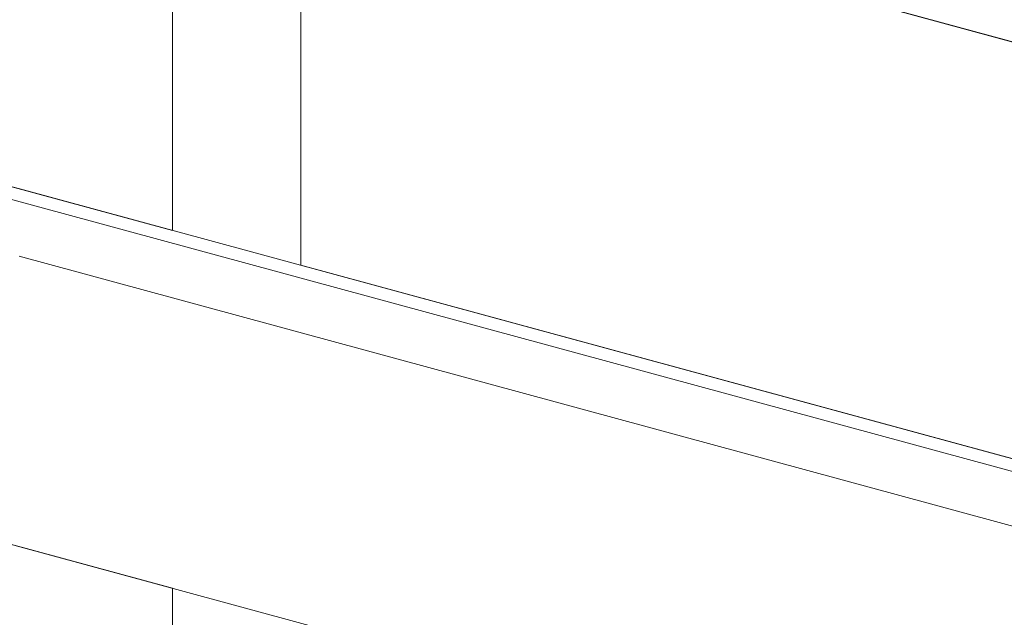
# Model space of a CAD drawing. Units: millimetres. Extents: x -29 to 2859, y -1282 to -985.
# Drawn here: x 8 to 14, y -1133 to -1130 of the extents above; entities that cross this region are included whole.
import ezdxf

# ---------------------------------------------------------------- set-up
doc = ezdxf.new("R2010")
doc.units = ezdxf.units.MM
doc.layers.add('00_dibujos', color=7, linetype='Continuous', lineweight=9)

# ---------------------------------------------------------------- blocks, each defined once
blk = doc.blocks.new('Alzado 3D opacitado_mix_tap.hor.')
at = {"layer": '00_dibujos'}
for p, q in [((-46.7968, 48.9195), (-46.7968, 51.2909)), ((-33.4973, 47.6764), (-46.1003, 51.1016)), ((-46.0671, 48.7212), (-46.0671, 51.0926)), ((-47.6661, 49.1557), (-53.0651, 50.623)), ((0, 36.2011), (-47.6661, 49.1557)), ((-0.0513, 36.1423), (-47.7264, 49.0994)), ((-47.6694, 48.7734), (-0.2919, 35.8972)), ((-53.3537, 48.6667), (-47.6661, 47.1209)), ((-47.6661, 47.1209), (-0.2885, 34.2447)), ((-46.7968, 32.8476), (-46.7968, 46.8846))]:
    blk.add_line(p, q, dxfattribs=at)
for points in [[(-53.0651, 52.9945), (-53.0651, 50.623), (-46.7968, 48.9195), (-46.7968, 51.2909), (-53.0651, 52.9945)], [(-46.0671, 51.0926), (-33.5305, 47.6854), (-33.5305, 45.314), (-46.0671, 48.7212), (-46.0671, 51.0926)], [(-53.0651, 48.5882), (-53.0651, 34.5512), (-46.7968, 32.8476), (-46.7968, 46.8846), (-53.0651, 48.5882)]]:
    blk.add_lwpolyline(points, dxfattribs=at)

msp = doc.modelspace()

# ---------------------------------------------------------------- block references
msp.add_blockref('Alzado 3D opacitado_mix_tap.hor.', (56.0774, -1180.0961))

doc.saveas('drawing.dxf')
